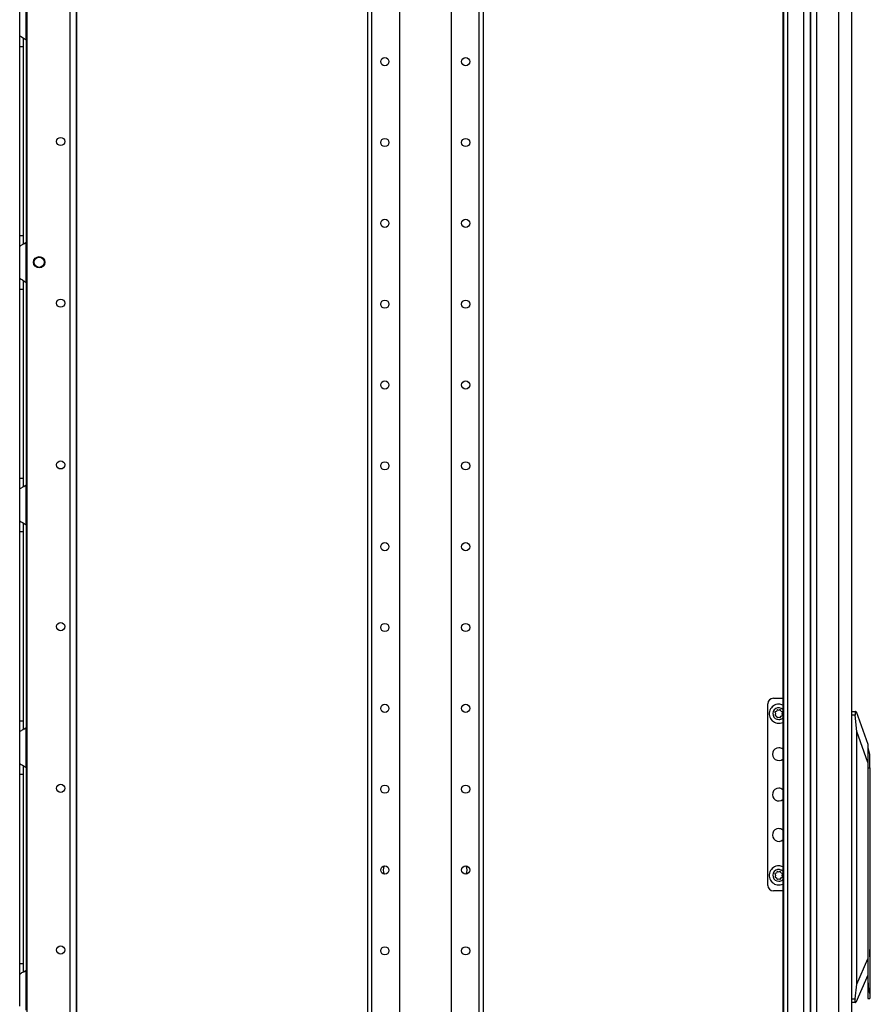
# Model space of a CAD drawing. Units: inches. Extents: x 13 to 258, y 21 to 257.
# Drawn here: x 175 to 194, y 139 to 160 of the extents above; entities that cross this region are included whole.
import ezdxf

# ---------------------------------------------------------------- set-up
doc = ezdxf.new("R2010")
doc.units = ezdxf.units.IN
doc.header["$MEASUREMENT"] = 0
doc.layers.add('TFR-TRI', color=7, linetype='Continuous')

msp = doc.modelspace()

# ---------------------------------------------------------------- linework, layer by layer
at = {"layer": 'TFR-TRI', "color": 18, "linetype": 'Continuous'}
for p, q in [((193.42, 183.032), (193.42, 101.317)), ((182.948, 181.947), (182.948, 100.132)), ((183.036, 181.947), (183.036, 100.132)), ((183.637, 181.947), (183.637, 103.69)), ((184.759, 181.947), (184.759, 103.69)), ((185.359, 181.947), (185.359, 100.132)), ((185.448, 181.947), (185.448, 100.132)), ((176.503, 181.201), (176.503, 102.435)), ((176.641, 181.201), (176.641, 102.435)), ((176.657, 102.002), (176.657, 181.201)), ((175.576, 181.004), (175.576, 102.632)), ((191.938, 180.858), (191.938, 101.924)), ((191.952, 180.858), (191.952, 101.924)), ((192.034, 180.858), (192.034, 101.317)), ((192.382, 180.847), (192.382, 101.317)), ((192.534, 180.858), (192.534, 101.317)), ((192.534, 101.317), (192.534, 180.847)), ((192.672, 101.317), (192.672, 180.847)), ((193.145, 101.317), (193.145, 180.871)), ((175.42, 159.682), (175.42, 160.373)), ((175.558, 159.594), (175.558, 160.462)), ((175.42, 159.682), (175.428, 159.674)), ((175.42, 159.601), (175.42, 159.682)), ((175.428, 159.674), (175.449, 159.662)), ((175.449, 159.662), (175.482, 159.645)), ((175.482, 159.645), (175.518, 159.623)), ((175.42, 159.449), (175.42, 159.601)), ((175.42, 155.354), (175.42, 159.449)), ((175.42, 159.449), (175.499, 159.449)), ((175.499, 159.553), (175.499, 159.635)), ((175.499, 159.449), (175.499, 159.553)), ((175.499, 155.354), (175.499, 159.449)), ((175.518, 159.623), (175.558, 159.594)), ((175.558, 159.593), (175.558, 155.209)), ((175.42, 155.202), (175.42, 155.354)), ((175.42, 155.354), (175.499, 155.354)), ((175.42, 155.121), (175.42, 155.202)), ((175.511, 155.175), (175.486, 155.161)), ((175.499, 155.25), (175.499, 155.354)), ((175.499, 155.167), (175.499, 155.25)), ((175.511, 155.175), (175.558, 155.21)), ((175.558, 154.342), (175.558, 155.21)), ((175.423, 155.125), (175.42, 155.121)), ((175.42, 154.43), (175.42, 155.121)), ((175.432, 155.131), (175.423, 155.125)), ((175.432, 155.131), (175.462, 155.148)), ((175.486, 155.161), (175.462, 155.148)), ((175.42, 154.43), (175.428, 154.423)), ((175.42, 154.349), (175.42, 154.43)), ((175.42, 154.197), (175.42, 154.349)), ((175.428, 154.423), (175.449, 154.41)), ((175.449, 154.41), (175.482, 154.393)), ((175.482, 154.393), (175.518, 154.371)), ((175.499, 154.301), (175.499, 154.383)), ((175.518, 154.371), (175.558, 154.342)), ((175.558, 154.342), (175.558, 149.957)), ((175.42, 150.102), (175.42, 154.197)), ((175.42, 154.197), (175.499, 154.197)), ((175.499, 154.197), (175.499, 154.301)), ((175.499, 150.102), (175.499, 154.197)), ((175.42, 149.95), (175.42, 150.102)), ((175.42, 150.102), (175.499, 150.102)), ((175.499, 149.998), (175.499, 150.102)), ((175.42, 149.87), (175.42, 149.95)), ((175.423, 149.874), (175.42, 149.87)), ((175.42, 149.178), (175.42, 149.87)), ((175.432, 149.879), (175.423, 149.874)), ((175.432, 149.879), (175.462, 149.896)), ((175.486, 149.909), (175.462, 149.896)), ((175.511, 149.923), (175.486, 149.909)), ((175.499, 149.915), (175.499, 149.998)), ((175.511, 149.923), (175.558, 149.958)), ((175.558, 149.09), (175.558, 149.958)), ((175.42, 149.178), (175.428, 149.171)), ((175.42, 149.097), (175.42, 149.178)), ((175.42, 148.945), (175.42, 149.097)), ((175.428, 149.171), (175.449, 149.158)), ((175.449, 149.158), (175.482, 149.141)), ((175.482, 149.141), (175.518, 149.12)), ((175.499, 149.049), (175.499, 149.132)), ((175.499, 148.945), (175.499, 149.049)), ((175.518, 149.12), (175.558, 149.09)), ((175.558, 149.09), (175.558, 144.705)), ((175.42, 144.85), (175.42, 148.945)), ((175.42, 148.945), (175.499, 148.945)), ((175.499, 144.85), (175.499, 148.945)), ((191.613, 141.287), (191.613, 145.22)), ((191.731, 145.338), (191.938, 145.338)), ((191.767, 145.03), (191.777, 145.004)), ((191.777, 145.004), (191.767, 144.977)), ((191.798, 145.054), (191.772, 145.044)), ((191.772, 144.964), (191.799, 144.953)), ((191.809, 145.08), (191.798, 145.054)), ((191.799, 144.953), (191.809, 144.927)), ((191.849, 145.075), (191.823, 145.086)), ((191.875, 145.086), (191.849, 145.075)), ((191.9, 145.054), (191.889, 145.08)), ((191.889, 144.927), (191.9, 144.953)), ((191.926, 145.044), (191.9, 145.054)), ((191.9, 144.953), (191.926, 144.964)), ((191.921, 145.004), (191.932, 145.03)), ((191.932, 144.978), (191.921, 145.004)), ((193.42, 145.052), (193.514, 145.052)), ((193.503, 144.973), (193.42, 144.973)), ((193.502, 145.025), (193.501, 145.014)), ((193.501, 145.014), (193.501, 145.003)), ((193.501, 145.003), (193.501, 144.99)), ((193.501, 144.99), (193.503, 144.973)), ((193.504, 145.034), (193.502, 145.025)), ((193.538, 144.618), (193.503, 144.973)), ((193.506, 145.042), (193.504, 145.034)), ((193.508, 145.048), (193.506, 145.042)), ((193.511, 145.051), (193.508, 145.048)), ((193.514, 145.052), (193.511, 145.051)), ((193.514, 145.052), (193.524, 145.052)), ((193.524, 145.052), (193.774, 144.343)), ((175.42, 144.698), (175.42, 144.85)), ((175.42, 144.85), (175.499, 144.85)), ((175.499, 144.746), (175.499, 144.85)), ((175.499, 144.664), (175.499, 144.746)), ((191.823, 144.921), (191.849, 144.932)), ((191.849, 144.932), (191.875, 144.921)), ((175.42, 144.618), (175.42, 144.698)), ((175.423, 144.622), (175.42, 144.618)), ((175.42, 143.926), (175.42, 144.618)), ((175.432, 144.627), (175.423, 144.622)), ((175.432, 144.627), (175.462, 144.644)), ((175.486, 144.657), (175.462, 144.644)), ((175.511, 144.671), (175.486, 144.657)), ((175.511, 144.671), (175.558, 144.706)), ((175.558, 143.838), (175.558, 144.706)), ((193.538, 139.15), (193.538, 144.618)), ((193.774, 143.95), (193.538, 144.618)), ((193.774, 144.343), (193.774, 144.317)), ((193.774, 144.317), (193.774, 144.24)), ((193.782, 144.269), (193.774, 144.269)), ((193.774, 144.24), (193.774, 144.116)), ((193.774, 144.116), (193.774, 143.95)), ((193.822, 144.122), (193.782, 144.269)), ((193.782, 144.235), (193.782, 144.269)), ((193.782, 144.14), (193.782, 144.235)), ((193.782, 143.998), (193.782, 144.14)), ((193.822, 144.083), (193.822, 144.122)), ((175.42, 143.926), (175.428, 143.919)), ((175.42, 143.845), (175.42, 143.926)), ((175.428, 143.919), (175.449, 143.906)), ((175.449, 143.906), (175.482, 143.889)), ((175.482, 143.889), (175.518, 143.868)), ((175.499, 143.797), (175.499, 143.88)), ((193.774, 143.95), (193.774, 139.695)), ((193.782, 143.831), (193.782, 143.998)), ((193.822, 143.976), (193.822, 144.083)), ((193.822, 143.831), (193.822, 143.976)), ((175.42, 143.693), (175.42, 143.845)), ((175.42, 139.598), (175.42, 143.693)), ((175.42, 143.693), (175.499, 143.693)), ((175.499, 143.693), (175.499, 143.797)), ((175.499, 139.598), (175.499, 143.693)), ((175.518, 143.868), (175.558, 143.838)), ((175.558, 143.837), (175.558, 139.455)), ((193.774, 143.831), (193.782, 143.831)), ((193.782, 139.273), (193.782, 143.831)), ((193.782, 143.831), (193.822, 143.831)), ((193.822, 143.831), (193.822, 139.989)), ((191.767, 141.53), (191.777, 141.504)), ((191.798, 141.554), (191.772, 141.544)), ((191.809, 141.58), (191.798, 141.554)), ((191.849, 141.575), (191.823, 141.586)), ((191.875, 141.586), (191.849, 141.575)), ((191.9, 141.554), (191.889, 141.58)), ((191.926, 141.544), (191.9, 141.554)), ((191.921, 141.504), (191.932, 141.53)), ((191.777, 141.504), (191.767, 141.477)), ((191.772, 141.464), (191.799, 141.453)), ((191.799, 141.453), (191.809, 141.427)), ((191.823, 141.421), (191.849, 141.432)), ((191.849, 141.432), (191.875, 141.421)), ((191.889, 141.427), (191.9, 141.453)), ((191.9, 141.453), (191.926, 141.464)), ((191.932, 141.478), (191.921, 141.504)), ((191.938, 141.169), (191.731, 141.169)), ((193.83, 140.156), (193.822, 140.156)), ((193.83, 140.123), (193.83, 140.156)), ((193.83, 140.03), (193.83, 140.123)), ((193.822, 139.989), (193.809, 139.82)), ((193.83, 139.895), (193.83, 140.03)), ((193.83, 139.745), (193.83, 139.895)), ((193.538, 139.15), (193.774, 139.695)), ((193.774, 139.695), (193.774, 139.473)), ((193.809, 139.82), (193.822, 139.65)), ((193.822, 139.65), (193.822, 138.946)), ((193.83, 139.61), (193.83, 139.745)), ((193.83, 139.516), (193.83, 139.61)), ((175.42, 139.446), (175.42, 139.598)), ((175.42, 139.598), (175.499, 139.598)), ((175.42, 139.366), (175.42, 139.446)), ((175.486, 139.405), (175.462, 139.392)), ((175.511, 139.419), (175.486, 139.405)), ((175.499, 139.494), (175.499, 139.598)), ((175.499, 139.412), (175.499, 139.494)), ((175.511, 139.419), (175.558, 139.454)), ((175.558, 138.586), (175.558, 139.454)), ((193.774, 139.473), (193.774, 139.273)), ((193.822, 139.483), (193.83, 139.483)), ((193.83, 139.483), (193.83, 139.516)), ((175.423, 139.37), (175.42, 139.366)), ((175.42, 138.674), (175.42, 139.366)), ((175.432, 139.376), (175.423, 139.37)), ((175.432, 139.376), (175.462, 139.392)), ((193.774, 139.347), (193.517, 138.753)), ((193.782, 139.273), (193.774, 139.273)), ((193.774, 139.273), (193.774, 139.106)), ((193.793, 139.094), (193.782, 139.273)), ((193.5, 138.832), (193.538, 139.15)), ((193.774, 139.106), (193.774, 138.964)), ((193.822, 138.946), (193.793, 139.094)), ((193.42, 138.832), (193.5, 138.832)), ((193.497, 138.807), (193.496, 138.785)), ((193.496, 138.785), (193.498, 138.768)), ((193.5, 138.832), (193.497, 138.807)), ((193.498, 138.768), (193.502, 138.756)), ((193.502, 138.756), (193.506, 138.753)), ((193.774, 138.964), (193.774, 138.869)), ((193.774, 138.869), (193.774, 138.836)), ((193.774, 138.836), (193.822, 138.836)), ((193.822, 138.946), (193.822, 138.864)), ((193.822, 138.864), (193.822, 138.836)), ((193.506, 138.753), (193.42, 138.753)), ((193.517, 138.753), (193.506, 138.753))]:
    msp.add_line(p, q, dxfattribs=at)
for centre, radius in [((183.323, 159.12), 0.0886), ((185.073, 159.12), 0.0886), ((176.306, 157.39), 0.0886), ((183.323, 157.37), 0.0886), ((185.073, 157.37), 0.0886), ((183.323, 155.62), 0.0886), ((185.073, 155.62), 0.0886), ((175.843, 154.776), 0.123), ((175.843, 154.776), 0.11), ((176.306, 153.89), 0.0886), ((183.323, 153.87), 0.0886), ((185.073, 153.87), 0.0886), ((183.323, 152.12), 0.0886), ((185.073, 152.12), 0.0886), ((176.306, 150.39), 0.0886), ((183.323, 150.37), 0.0886), ((185.073, 150.37), 0.0886), ((183.323, 148.62), 0.0886), ((185.073, 148.62), 0.0886), ((176.306, 146.89), 0.0886), ((183.323, 146.87), 0.0886), ((185.073, 146.87), 0.0886), ((183.323, 145.12), 0.0886), ((185.073, 145.12), 0.0886), ((176.306, 143.39), 0.0886), ((183.323, 143.37), 0.0886), ((185.073, 143.37), 0.0886), ((183.323, 141.62), 0.0886), ((185.073, 141.62), 0.0886), ((176.306, 139.89), 0.0886), ((183.323, 139.87), 0.0886), ((185.073, 139.87), 0.0886)]:
    msp.add_circle(centre, radius, dxfattribs=at)
for centre, radius, start, end in [((175.371, 159.449), 0.236, 30.0851, 37.7863), ((175.371, 155.354), 0.236, 322.2137, 329.9149), ((175.371, 154.197), 0.236, 30.0851, 37.7863), ((175.371, 150.102), 0.236, 322.2137, 329.9149), ((175.371, 148.945), 0.236, 30.0851, 37.7863), ((191.731, 145.22), 0.118, 90, 180), ((191.849, 145.004), 0.207, 90, 295.3688), ((191.849, 145.004), 0.207, 64.6256, 90), ((191.849, 145.004), 0.128, 46.2038, 270), ((191.776, 145.034), 0.0107, 112.5517, 202.5517), ((191.777, 144.973), 0.0107, 157.5517, 247.5517), ((191.819, 145.076), 0.0107, 67.5517, 157.5517), ((191.879, 145.076), 0.0107, 22.5517, 112.5517), ((191.922, 145.034), 0.0107, 337.5517, 67.5517), ((191.922, 144.974), 0.0107, 292.5517, 22.5517), ((175.371, 144.85), 0.236, 322.2137, 329.9149), ((191.819, 144.931), 0.0107, 202.5517, 292.5517), ((191.849, 145.004), 0.128, 270, 313.8019), ((191.879, 144.931), 0.0107, 247.5517, 337.5517), ((191.849, 144.129), 0.138, 90, 309.9881), ((191.849, 144.129), 0.138, 50.0062, 90), ((175.371, 143.693), 0.236, 30.0851, 37.7863), ((191.849, 143.254), 0.138, 90, 309.9881), ((191.849, 143.254), 0.138, 50.0062, 90), ((191.849, 142.379), 0.138, 90, 309.9881), ((191.849, 142.379), 0.138, 50.0062, 90), ((183.44, 141.62), 0.15, 143.7244, 216.27), ((184.956, 141.62), 0.15, 323.73, 36.2756), ((191.849, 141.504), 0.207, 90, 295.3688), ((191.849, 141.504), 0.128, 46.2038, 270), ((191.776, 141.534), 0.0107, 112.5517, 202.5517), ((191.819, 141.576), 0.0107, 67.5517, 157.5517), ((191.849, 141.504), 0.207, 64.6256, 90), ((191.879, 141.576), 0.0107, 22.5517, 112.5517), ((191.922, 141.534), 0.0107, 337.5517, 67.5517), ((191.777, 141.473), 0.0107, 157.5517, 247.5517), ((191.819, 141.431), 0.0107, 202.5517, 292.5517), ((191.849, 141.504), 0.128, 270, 313.8019), ((191.879, 141.431), 0.0107, 247.5517, 337.5517), ((191.922, 141.474), 0.0107, 292.5517, 22.5517), ((191.731, 141.287), 0.118, 180, 270), ((175.371, 139.599), 0.236, 322.2137, 329.9149)]:
    msp.add_arc(centre, radius, start, end, dxfattribs=at)

doc.saveas('drawing.dxf')
